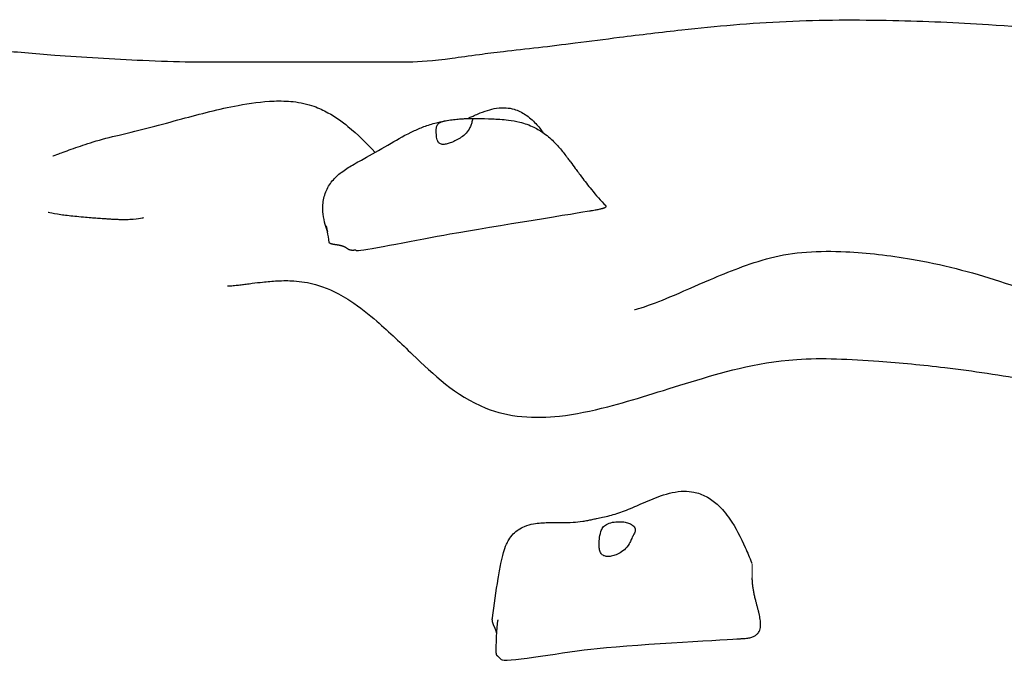
# Model space of a CAD drawing. Units: millimetres. Extents: x -15692 to -6189, y 688 to 11679.
# Drawn here: x -12724 to -12312, y 6787 to 7055 of the extents above; entities that cross this region are included whole.
import ezdxf

# ---------------------------------------------------------------- set-up
doc = ezdxf.new("R2010")
doc.units = ezdxf.units.MM
doc.header["$LTSCALE"] = 50
doc.layers.add('Visible (ISO)', color=7, linetype='Continuous', lineweight=30)
doc.layers.add('Visible Narrow (ISO)', color=7, linetype='Continuous', lineweight=15)

msp = doc.modelspace()

# ---------------------------------------------------------------- linework, layer by layer
at = {"layer": 'Visible (ISO)'}
for points, degree, knots in [([(-12560.93, 7037.79), (-12556.56, 7037.79), (-12551.06, 7038.23), (-12539.62, 7039.73), (-12535.88, 7040.26), (-12528.43, 7041.26), (-12525.08, 7041.7), (-12516.91, 7042.64), (-12511.86, 7043.16), (-12501.75, 7044.36), (-12496.54, 7045.01), (-12485.18, 7046.45), (-12478.99, 7047.25), (-12464.07, 7049.12), (-12455.42, 7050.17), (-12432.5, 7052.66), (-12418.15, 7053.97), (-12388.59, 7055.35), (-12373.46, 7055.37), (-12345.22, 7054.8), (-12331.87, 7054.22), (-12301.23, 7052.19), (-12283.97, 7050.53), (-12259.65, 7047.55), (-12252.45, 7046.59), (-12245.22, 7045.56)], 3, [0, 0, 0, 0, 4.886626, 4.886626, 6.831683, 6.831683, 8.126007, 8.126007, 9.694896, 9.694896, 11.244967, 11.244967, 13.136289, 13.136289, 15.9147, 15.9147, 20.536822, 20.536822, 25.01251, 25.01251, 29.011148, 29.011148, 34.274915, 34.274915, 36.490313, 36.490313, 36.490313, 36.490313]), ([(-12804.29, 7037.79), (-12799.59, 7037.79), (-12795.57, 7038.06), (-12788.46, 7039.04), (-12785.42, 7039.6), (-12778.48, 7040.96), (-12774.44, 7041.79), (-12767.64, 7042.77), (-12765.28, 7043.05), (-12759.86, 7043.49), (-12756.71, 7043.6), (-12750.74, 7043.58), (-12747.87, 7043.48), (-12741.22, 7043.16), (-12737.5, 7042.9), (-12725.59, 7041.98), (-12717.54, 7041.23), (-12697.42, 7039.66), (-12684.64, 7038.98), (-12665.29, 7038.05), (-12658.34, 7037.79), (-12652.15, 7037.79)], 3, [0, 0, 0, 0, 1.969974, 1.969974, 3.39816, 3.39816, 4.93959, 4.93959, 5.678883, 5.678883, 6.598508, 6.598508, 7.487819, 7.487819, 8.73714, 8.73714, 11.55421, 11.55421, 15.373538, 15.373538, 17.478143, 17.478143, 17.478143, 17.478143]), ([(-12652.15, 7037.79), (-12636.64, 7037.79), (-12620.92, 7037.79), (-12589.08, 7037.79), (-12575.15, 7037.79), (-12560.93, 7037.79)], 3, [0.6113885, 0.6113885, 0.6113885, 0.6113885, 0.6547337, 0.6547337, 0.7120856, 0.7120856, 0.7120856, 0.7120856]), ([(-12701.16, 7001.56), (-12698.79, 7002.4), (-12695.97, 7003.36), (-12689.57, 7005.32), (-12685.86, 7006.28), (-12677.75, 7008.11), (-12673.25, 7009.24), (-12664.5, 7011.54), (-12660.16, 7012.73), (-12648.07, 7015.99), (-12640.41, 7018.04), (-12627.52, 7020.47), (-12622.41, 7021.18), (-12614.64, 7021.44), (-12611.95, 7021.37), (-12606.24, 7020.77), (-12603.25, 7020.08), (-12598.53, 7018.39), (-12596.59, 7017.47), (-12591.66, 7014.76), (-12588.94, 7012.81), (-12582.33, 7007.44), (-12578.75, 7003.87), (-12575.09, 6999.86)], 3, [0, 0, 0, 0, 1.102828, 1.102828, 2.313057, 2.313057, 3.670661, 3.670661, 5.038594, 5.038594, 7.553447, 7.553447, 9.082002, 9.082002, 9.885198, 9.885198, 10.870245, 10.870245, 11.694489, 11.694489, 13.131451, 13.131451, 15.458414, 15.458414, 15.458414, 15.458414]), ([(-12536.51, 7014.04), (-12536.46, 7014.06), (-12536.41, 7014.09), (-12536.15, 7014.19), (-12535.89, 7014.3), (-12535.18, 7014.6), (-12534.66, 7014.83), (-12533.46, 7015.37), (-12532.76, 7015.68), (-12530.79, 7016.51), (-12529.47, 7017.03), (-12525.63, 7018.23), (-12522.93, 7018.72), (-12519.17, 7018.44), (-12518.06, 7018.23), (-12515.3, 7017.42), (-12513.69, 7016.63), (-12510.64, 7014.6), (-12509.2, 7013.32), (-12506.77, 7010.72), (-12505.72, 7009.42), (-12504.75, 7008.07)], 3, [0.913138, 0.913138, 0.913138, 0.913138, 0.960437, 0.960437, 1.1199, 1.1199, 1.348347, 1.348347, 1.611766, 1.611766, 2.060831, 2.060831, 2.877808, 2.877808, 3.219098, 3.219098, 3.753148, 3.753148, 4.327924, 4.327924, 4.827687, 4.827687, 4.827687, 4.827687]), ([(-12594.91, 6966.46), (-12595.27, 6967.49), (-12595.62, 6968.59), (-12596.3, 6971.07), (-12596.61, 6972.46), (-12596.96, 6975.33), (-12597, 6976.68), (-12596.77, 6979.83), (-12596.37, 6981.65), (-12595.03, 6985), (-12594.09, 6986.57), (-12591.85, 6989.3), (-12590.55, 6990.49), (-12587.68, 6992.7), (-12586.09, 6993.69), (-12582.49, 6995.78), (-12580.53, 6996.82), (-12575.23, 6999.74), (-12572.01, 7001.65), (-12565.51, 7005.45), (-12562.3, 7007.31), (-12557.19, 7009.67), (-12555.63, 7010.31), (-12552.34, 7011.47), (-12550.58, 7011.99), (-12547.59, 7012.72), (-12546.35, 7012.97), (-12545.12, 7013.19)], 3, [0.164019, 0.164019, 0.164019, 0.164019, 0.585466, 0.585466, 1.069986, 1.069986, 1.47524, 1.47524, 2.019781, 2.019781, 2.55671, 2.55671, 3.091075, 3.091075, 3.700422, 3.700422, 4.533935, 4.533935, 6.060682, 6.060682, 7.294092, 7.294092, 7.792998, 7.792998, 8.34356, 8.34356, 8.723952, 8.723952, 8.723952, 8.723952]), ([(-12535.5, 7014.06), (-12535.74, 7014.06), (-12536.02, 7014.06), (-12536.86, 7014.04), (-12537.47, 7014.01), (-12538.83, 7013.94), (-12539.56, 7013.88), (-12541.17, 7013.73), (-12542.04, 7013.63), (-12543.83, 7013.4), (-12544.74, 7013.27), (-12546.49, 7012.93), (-12547.24, 7012.73), (-12548.28, 7012.23), (-12548.64, 7011.95), (-12549.2, 7011.14), (-12549.34, 7010.66), (-12549.56, 7009.31), (-12549.55, 7008.25), (-12549.41, 7006.56), (-12549.31, 7005.83), (-12548.96, 7004.7), (-12548.76, 7004.29), (-12548.18, 7003.64), (-12547.83, 7003.43), (-12546.92, 7003.2), (-12546.39, 7003.2), (-12545.26, 7003.35), (-12544.7, 7003.49), (-12543.5, 7003.88), (-12542.86, 7004.13), (-12541.51, 7004.75), (-12540.8, 7005.12), (-12539.37, 7005.97), (-12538.66, 7006.45), (-12537.28, 7007.58), (-12536.63, 7008.23), (-12535.49, 7009.89), (-12535.2, 7010.76), (-12534.9, 7011.6), (-12534.73, 7012.15), (-12534.48, 7012.94), (-12534.37, 7013.25), (-12534.22, 7013.78), (-12534.23, 7013.9), (-12534.53, 7014.04), (-12534.86, 7014.06), (-12535.5, 7014.06)], 3, [-6.015053, -6.015053, -6.015053, -6.015053, -5.875346, -5.875346, -5.640763, -5.640763, -5.410461, -5.410461, -5.163496, -5.163496, -4.900702, -4.900702, -4.625163, -4.625163, -4.418761, -4.418761, -4.203427, -4.203427, -3.840133, -3.840133, -3.552119, -3.552119, -3.326805, -3.326805, -3.103294, -3.103294, -2.870483, -2.870483, -2.668915, -2.668915, -2.460449, -2.460449, -2.232292, -2.232292, -1.989986, -1.989986, -1.71351, -1.71351, -1.378014, -1.378014, -0.971947, -0.971947, -0.693433, -0.693433, -0.359044, -0.359044, 0, 0, 0, 0]), ([(-12536.51, 7014.04), (-12535.67, 7014.07), (-12534.9, 7014.07), (-12533.51, 7014.06), (-12532.86, 7014.05), (-12530.33, 7014.01), (-12528.28, 7013.97), (-12524.03, 7013.81), (-12521.76, 7013.7), (-12517.8, 7013.22), (-12516.17, 7012.94), (-12512.56, 7012.03), (-12510.54, 7011.3), (-12507.16, 7009.65), (-12505.71, 7008.77), (-12502.75, 7006.63), (-12501.28, 7005.32), (-12498.84, 7002.83), (-12497.83, 7001.66), (-12496.33, 6999.79), (-12495.83, 6999.14), (-12495.03, 6998.08), (-12494.74, 6997.69), (-12494.09, 6996.82), (-12493.74, 6996.35), (-12492.71, 6994.98), (-12492.03, 6994.08), (-12490.49, 6992), (-12489.61, 6990.82), (-12487.42, 6987.87), (-12486.07, 6986.1), (-12482.78, 6982.01), (-12480.76, 6979.7), (-12478.62, 6977.64)], 3, [0, 0, 0, 0, 0.279353, 0.279353, 0.567051, 0.567051, 1.351579, 1.351579, 2.136467, 2.136467, 2.642467, 2.642467, 3.264002, 3.264002, 3.788711, 3.788711, 4.445728, 4.445728, 4.9809, 4.9809, 5.236974, 5.236974, 5.381987, 5.381987, 5.563259, 5.563259, 5.896884, 5.896884, 6.351901, 6.351901, 7.034618, 7.034618, 7.937381, 7.937381, 7.937381, 7.937381]), ([(-12709.89, 6998.41), (-12709.89, 6998.41), (-12709.82, 6998.43), (-12709.32, 6998.6), (-12708.6, 6998.86), (-12705.93, 6999.84), (-12703.79, 7000.63), (-12701.16, 7001.56)], 3, [58.676801, 58.676801, 58.676801, 58.676801, 59.232158, 59.232158, 60.329262, 60.329262, 61.551268, 61.551268, 61.551268, 61.551268]), ([(-12711.77, 6974.87), (-12711.77, 6974.87), (-12711.51, 6974.8), (-12710.16, 6974.51), (-12708.5, 6974.21), (-12704.83, 6973.7), (-12702.96, 6973.47), (-12699.52, 6973.13), (-12698.33, 6973.01), (-12696, 6972.81), (-12694.96, 6972.72), (-12693.15, 6972.57), (-12692.5, 6972.52), (-12691.04, 6972.41), (-12690.19, 6972.34), (-12688.77, 6972.24), (-12688.24, 6972.21), (-12687.03, 6972.13), (-12686.33, 6972.08), (-12685.14, 6972.02), (-12684.63, 6971.99), (-12683.62, 6971.94), (-12683.12, 6971.92), (-12682.08, 6971.88), (-12681.57, 6971.87), (-12680.36, 6971.85), (-12679.73, 6971.85), (-12677.99, 6971.88), (-12677.07, 6971.93), (-12674.49, 6972.12), (-12673.27, 6972.32), (-12672.1, 6972.54), (-12671.85, 6972.6), (-12671.85, 6972.6)], 3, [2.287892, 2.287892, 2.287892, 2.287892, 3.235056, 3.235056, 5.568033, 5.568033, 7.364829, 7.364829, 8.196218, 8.196218, 8.767819, 8.767819, 9.053576, 9.053576, 9.359695, 9.359695, 9.524119, 9.524119, 9.728114, 9.728114, 9.891347, 9.891347, 10.079336, 10.079336, 10.327053, 10.327053, 10.726342, 10.726342, 11.555181, 11.555181, 13.411148, 13.411148, 14.471246, 14.471246, 14.471246, 14.471246]), ([(-12583.04, 6958.9), (-12582.89, 6958.84), (-12582.53, 6958.84), (-12578.21, 6959.15), (-12556.88, 6963.5), (-12525.05, 6969.04), (-12489.08, 6974.81), (-12485.02, 6975.49), (-12484.81, 6975.53), (-12484.77, 6975.54)], 3, [0.031925, 0.031925, 0.031925, 0.031925, 0.0860179, 0.0860179, 0.4376242, 0.4376242, 0.944527, 0.944527, 0.9970308, 0.9970308, 0.9970308, 0.9970308]), ([(-12594.23, 6962.24), (-12594.5, 6963.83), (-12594.73, 6965.39), (-12595.07, 6967.46), (-12595.19, 6968.14), (-12595.32, 6968.8), (-12595.35, 6968.96), (-12595.4, 6969.16), (-12595.41, 6969.22), (-12595.41, 6969.22)], 3, [0, 0, 0, 0, 0.761739, 0.761739, 1.206353, 1.206353, 1.377193, 1.377193, 1.51958, 1.51958, 1.51958, 1.51958]), ([(-12583.54, 6958.98), (-12583.69, 6958.96), (-12584.08, 6958.92), (-12584.66, 6958.89), (-12585.34, 6958.97), (-12585.97, 6959.17), (-12586.49, 6959.48), (-12587.01, 6959.84), (-12587.59, 6960.21), (-12588.31, 6960.55), (-12589.2, 6960.84), (-12590.26, 6961.07), (-12591.41, 6961.24), (-12592.54, 6961.41), (-12593.48, 6961.61), (-12594.01, 6961.86), (-12594.19, 6962.07), (-12594.23, 6962.21), (-12594.23, 6962.24)], 4, [0.0212312, 0.0212312, 0.0212312, 0.0212312, 0.0212312, 0.05, 0.1, 0.15, 0.2, 0.25, 0.3, 0.35, 0.4, 0.45, 0.5, 0.55, 0.6, 0.65, 0.7, 0.7183621, 0.7183621, 0.7183621, 0.7183621, 0.7183621]), ([(-12583.04, 6958.9), (-12583.13, 6958.93), (-12583.21, 6958.95), (-12583.37, 6958.98), (-12583.45, 6958.98), (-12583.51, 6958.98), (-12583.53, 6958.98), (-12583.54, 6958.98)], 3, [0, 0, 0, 0, 0.0400831, 0.0400831, 0.0918027, 0.0918027, 0.1114702, 0.1114702, 0.1114702, 0.1114702]), ([(-12466.61, 6934.14), (-12466.61, 6934.14), (-12466.52, 6934.16), (-12465.78, 6934.35), (-12464.39, 6934.73), (-12459.87, 6936.23), (-12456.19, 6937.62), (-12446.94, 6941.48), (-12441.21, 6944.05), (-12427.43, 6949.91), (-12419.07, 6953.35), (-12400.33, 6958.29), (-12389.4, 6958.91), (-12369.27, 6957.87), (-12360.03, 6956.85), (-12338.37, 6953.11), (-12325.86, 6949.9), (-12301.44, 6941.97), (-12289.65, 6937.29), (-12267.03, 6927.4), (-12256.2, 6922.27), (-12245.22, 6916.82)], 3, [32.540587, 32.540587, 32.540587, 32.540587, 33.164946, 33.164946, 35.258574, 35.258574, 38.129448, 38.129448, 41.326596, 41.326596, 45.095315, 45.095315, 48.90096, 48.90096, 51.945056, 51.945056, 56.025801, 56.025801, 60.323087, 60.323087, 64.092241, 64.092241, 64.092241, 64.092241]), ([(-12636.79, 6944.08), (-12636.79, 6944.08), (-12636.72, 6944.08), (-12636.4, 6944.08), (-12636.2, 6944.08), (-12635.58, 6944.11), (-12635.12, 6944.14), (-12634.09, 6944.22), (-12633.66, 6944.26), (-12632.54, 6944.38), (-12631.81, 6944.46), (-12630.39, 6944.63), (-12629.71, 6944.72), (-12628.18, 6944.92), (-12627.31, 6945.03), (-12625, 6945.33), (-12623.56, 6945.51), (-12620.11, 6945.89), (-12618.08, 6946.07), (-12614.81, 6946.24), (-12613.58, 6946.27), (-12611.26, 6946.26), (-12610.17, 6946.23), (-12607.53, 6946.07), (-12606.02, 6945.9), (-12602.95, 6945.39), (-12601.4, 6945.03), (-12597.65, 6943.96), (-12595.61, 6943.18), (-12590.64, 6940.96), (-12588, 6939.44), (-12581.28, 6935.1), (-12577.69, 6932.19), (-12568.94, 6924.62), (-12564.19, 6919.94), (-12550.53, 6906.98), (-12541.78, 6898.34), (-12519.51, 6889.11), (-12508.04, 6888.48), (-12491.26, 6890.38), (-12484.62, 6891.78), (-12466.94, 6896.33), (-12455.62, 6900.1), (-12430.44, 6907.72), (-12416.56, 6912.08), (-12388.38, 6914.08), (-12376.39, 6913.38), (-12355.43, 6911.94), (-12346.15, 6911.04), (-12325.03, 6908.5), (-12313.13, 6906.71), (-12287.55, 6902.16), (-12273.86, 6899.28), (-12255.38, 6894.87), (-12250.27, 6893.6), (-12245.22, 6892.28)], 3, [60.53664, 60.53664, 60.53664, 60.53664, 60.986164, 60.986164, 61.317142, 61.317142, 61.691787, 61.691787, 61.895123, 61.895123, 62.143783, 62.143783, 62.349315, 62.349315, 62.608768, 62.608768, 63.052404, 63.052404, 63.674919, 63.674919, 64.041895, 64.041895, 64.370961, 64.370961, 64.866602, 64.866602, 65.454439, 65.454439, 66.409839, 66.409839, 68.010489, 68.010489, 70.894042, 70.894042, 75.526978, 75.526978, 84.072542, 84.072542, 90.139313, 90.139313, 94.168314, 94.168314, 100.587595, 100.587595, 106.863811, 106.863811, 110.502476, 110.502476, 113.291658, 113.291658, 116.885791, 116.885791, 121.144211, 121.144211, 122.791764, 122.791764, 122.791764, 122.791764]), ([(-12526.03, 6805.27), (-12525.34, 6810.71), (-12524.51, 6816.33), (-12523.26, 6823.82), (-12522.89, 6825.92), (-12522.17, 6829.53), (-12521.86, 6831), (-12521.08, 6833.68), (-12520.66, 6834.88), (-12519.84, 6836.66), (-12519.52, 6837.27), (-12518.62, 6838.75), (-12517.98, 6839.61), (-12516.64, 6841.03), (-12515.93, 6841.63), (-12514.35, 6842.71), (-12513.46, 6843.17), (-12511.33, 6844.04), (-12510.07, 6844.36), (-12506.76, 6844.96), (-12504.73, 6845.05), (-12498.86, 6845.15), (-12495.53, 6845), (-12490.99, 6845.3), (-12489.71, 6845.42), (-12487.58, 6845.74), (-12486.89, 6845.86), (-12485.58, 6846.13), (-12484.93, 6846.27), (-12483.69, 6846.54), (-12483.08, 6846.67), (-12481.63, 6846.97), (-12480.79, 6847.15), (-12478.95, 6847.55), (-12477.96, 6847.78), (-12474.98, 6848.54), (-12472.94, 6849.18), (-12468.53, 6850.87), (-12466.21, 6851.9), (-12461.22, 6854.11), (-12458.51, 6855.3), (-12452.52, 6857.37), (-12449.11, 6858.19), (-12444.47, 6858.23), (-12443.14, 6858.11), (-12440.03, 6857.51), (-12438.29, 6856.87), (-12435, 6855.14), (-12433.44, 6854), (-12430.03, 6850.93), (-12428.3, 6848.84), (-12424.31, 6843.05), (-12422.26, 6838.91), (-12419.39, 6832.56), (-12418.49, 6830.45), (-12417.64, 6828.35)], 3, [0, 0, 0, 0, 1.832873, 1.832873, 2.572282, 2.572282, 3.12665, 3.12665, 3.524616, 3.524616, 3.730204, 3.730204, 4.043634, 4.043634, 4.336437, 4.336437, 4.679775, 4.679775, 5.163579, 5.163579, 5.976115, 5.976115, 7.623579, 7.623579, 8.238887, 8.238887, 8.502328, 8.502328, 8.702032, 8.702032, 8.886494, 8.886494, 9.148574, 9.148574, 9.48763, 9.48763, 10.195722, 10.195722, 10.941801, 10.941801, 11.831534, 11.831534, 12.84392, 12.84392, 13.255161, 13.255161, 13.849877, 13.849877, 14.501099, 14.501099, 15.433009, 15.433009, 16.898649, 16.898649, 17.60499, 17.60499, 17.60499, 17.60499]), ([(-12466.7, 6843.27), (-12466.85, 6843.48), (-12467.03, 6843.67), (-12467.62, 6844.17), (-12468.09, 6844.46), (-12469.21, 6844.93), (-12469.85, 6845.12), (-12471.32, 6845.4), (-12472.15, 6845.48), (-12473.94, 6845.48), (-12474.88, 6845.4), (-12476.79, 6845.01), (-12477.66, 6844.72), (-12478.94, 6843.98), (-12479.43, 6843.58), (-12480.24, 6842.52), (-12480.5, 6841.93), (-12481.01, 6840.36), (-12481.17, 6839.2), (-12481.36, 6837.24), (-12481.42, 6836.37), (-12481.39, 6834.85), (-12481.34, 6834.23), (-12481.09, 6833.1), (-12480.89, 6832.61), (-12480.3, 6831.79), (-12479.91, 6831.48), (-12479.03, 6831.07), (-12478.56, 6830.96), (-12477.51, 6830.89), (-12476.93, 6830.93), (-12475.66, 6831.16), (-12474.96, 6831.36), (-12473.51, 6831.96), (-12472.76, 6832.35), (-12471.22, 6833.4), (-12470.46, 6834.06), (-12469.02, 6835.83), (-12468.56, 6836.78), (-12468.1, 6837.73), (-12467.82, 6838.36), (-12467.32, 6839.4), (-12467.09, 6839.85), (-12466.6, 6840.87), (-12466.4, 6841.33), (-12466.26, 6842.25), (-12466.33, 6842.75), (-12466.7, 6843.27)], 3, [-6.015053, -6.015053, -6.015053, -6.015053, -5.875346, -5.875346, -5.640763, -5.640763, -5.410461, -5.410461, -5.163496, -5.163496, -4.900702, -4.900702, -4.625163, -4.625163, -4.418761, -4.418761, -4.203427, -4.203427, -3.840133, -3.840133, -3.552119, -3.552119, -3.326805, -3.326805, -3.103294, -3.103294, -2.870483, -2.870483, -2.668915, -2.668915, -2.460449, -2.460449, -2.232292, -2.232292, -1.989986, -1.989986, -1.71351, -1.71351, -1.378014, -1.378014, -0.971947, -0.971947, -0.693433, -0.693433, -0.359044, -0.359044, 0, 0, 0, 0]), ([(-12524.22, 6798.85), (-12524.25, 6799.03), (-12524.38, 6799.56), (-12524.67, 6800.41), (-12525.17, 6801.52), (-12525.74, 6802.74), (-12526.05, 6803.82), (-12526.09, 6804.64), (-12526.04, 6805.13), (-12526.03, 6805.27)], 4, [0.4258659, 0.4258659, 0.4258659, 0.4258659, 0.4258659, 0.45, 0.5, 0.55, 0.6, 0.65, 0.6692907, 0.6692907, 0.6692907, 0.6692907, 0.6692907]), ([(-12524.43, 6791.05), (-12524.44, 6791.7), (-12524.43, 6792.36), (-12524.4, 6794.24), (-12524.37, 6795.47), (-12524.26, 6798.11), (-12524.19, 6799.52), (-12523.99, 6801.89), (-12523.88, 6802.93), (-12523.75, 6803.91), (-12523.72, 6804.06), (-12523.69, 6804.26), (-12523.68, 6804.33), (-12523.67, 6804.42), (-12523.67, 6804.45), (-12523.67, 6804.45)], 3, [0, 0, 0, 0, 0.196628, 0.196628, 0.565046, 0.565046, 0.996082, 0.996082, 1.323829, 1.323829, 1.393154, 1.393154, 1.435987, 1.435987, 1.483399, 1.483399, 1.483399, 1.483399]), ([(-12522.56, 6788.03), (-12522.43, 6787.9), (-12522.23, 6787.8), (-12518.72, 6786.68), (-12495.66, 6791.17), (-12462.8, 6794.4), (-12426.48, 6796.22), (-12422.37, 6796.55), (-12422.16, 6796.57), (-12422.08, 6796.58)], 3, [0.0564647, 0.0564647, 0.0564647, 0.0564647, 0.0860179, 0.0860179, 0.4376242, 0.4376242, 0.944527, 0.944527, 0.9902384, 0.9902384, 0.9902384, 0.9902384]), ([(-12422.01, 6796.58), (-12422.01, 6796.58), (-12422.02, 6796.58), (-12422.02, 6796.58), (-12422.03, 6796.58), (-12422.05, 6796.58), (-12422.06, 6796.58), (-12422.08, 6796.58), (-12422.08, 6796.58), (-12422.08, 6796.58)], 3, [0, 0, 0, 0, 0.00114008, 0.00114008, 0.00255133, 0.00255133, 0.006725817, 0.006725817, 0.007796065, 0.007796065, 0.007796065, 0.007796065]), ([(-12523.64, 6789.1), (-12523.78, 6789.18), (-12524.06, 6789.4), (-12524.31, 6789.83), (-12524.41, 6790.43), (-12524.43, 6790.89), (-12524.43, 6791.05)], 4, [0.05934, 0.05934, 0.05934, 0.05934, 0.05934, 0.1, 0.15, 0.1759817, 0.1759817, 0.1759817, 0.1759817, 0.1759817]), ([(-12522.56, 6788.03), (-12522.65, 6788.11), (-12522.74, 6788.2), (-12522.91, 6788.37), (-12522.99, 6788.46), (-12523.17, 6788.66), (-12523.27, 6788.77), (-12523.45, 6788.95), (-12523.53, 6789.02), (-12523.61, 6789.08), (-12523.62, 6789.09), (-12523.64, 6789.1)], 3, [0, 0, 0, 0, 0.0380257, 0.0380257, 0.0829197, 0.0829197, 0.146359, 0.146359, 0.2239904, 0.2239904, 0.2566637, 0.2566637, 0.2566637, 0.2566637])]:
    msp.add_open_spline(points, degree=degree, knots=knots, dxfattribs=at)
for points, degree in [([(-12484.75, 6975.54), (-12484.76, 6975.54), (-12484.76, 6975.54), (-12484.77, 6975.54)], 3), ([(-12484.75, 6975.54), (-12480.51, 6976.18), (-12478.59, 6976.72), (-12478.15, 6977.2), (-12478.62, 6977.64)], 4), ([(-12422.01, 6796.58), (-12407.55, 6796.86), (-12415.63, 6807.33), (-12417.39, 6816.28), (-12417.36, 6821.97)], 4)]:
    msp.add_open_spline(points, degree=degree, dxfattribs=at)
at = {"layer": 'Visible Narrow (ISO)'}
msp.add_open_spline([(-12417.64, 6828.35), (-12417.62, 6828.3), (-12417.6, 6828.25), (-12417.38, 6827.54), (-12417.4, 6826.47), (-12417.43, 6824.09), (-12417.44, 6823.16), (-12417.36, 6821.97)], degree=3, knots=[-1.340656, -1.340656, -1.340656, -1.340656, -1.286431, -1.286431, -0.57812, -0.57812, 0, 0, 0, 0], dxfattribs=at)

doc.saveas('drawing.dxf')
